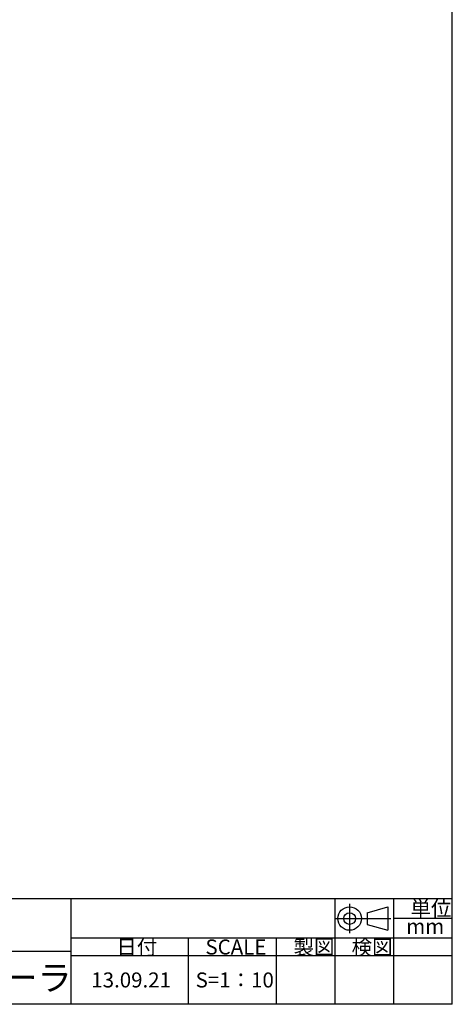
# Model space of a CAD drawing. Extents: x 100 to 4100, y 100 to 2870.
# Drawn here: x 3363 to 4100, y 100 to 1779 of the extents above; entities that cross this region are included whole.
import ezdxf

# ---------------------------------------------------------------- set-up
doc = ezdxf.new("R2010")
doc.units = 0
doc.header["$LTSCALE"] = 8
doc.linetypes.add('CENTER2', pattern=[24, 12, -5, 2, -5])
for name, color, linetype in [('6-1', 6, 'CONTINUOUS'), ('8-0', 7, 'CONTINUOUS'), ('A-1', 1, 'CENTER2'), ('B-1', 4, 'CONTINUOUS')]:
    doc.layers.add(name, color=color, linetype=linetype)
doc.styles.get("Standard").update_dxf_attribs({"font": 'txt.shx', "bigfont": 'extfont.shx'})

msp = doc.modelspace()

# ---------------------------------------------------------------- linework, layer by layer
at = {"layer": '6-1', "color": 6, "linetype": 'CONTINUOUS'}
for p, q in [((4100.1, 100.1), (4100.1, 2870.1)), ((4100.1, 280.1), (2175.7, 280.1)), ((3450.1, 280.1), (3450.1, 100.1)), ((3900.1, 280.1), (3900.1, 100.1)), ((4000.1, 280.1), (4000.1, 100.1)), ((4100.1, 246.3), (4000.1, 246.3)), ((4100.1, 212.6), (3450.1, 212.6)), ((3650.1, 212.6), (3650.1, 100.1)), ((3800.1, 212.6), (3800.1, 100.1)), ((3450.1, 190.1), (2775.7, 190.1)), ((4100.1, 182.6), (3450.1, 182.6)), ((4100.1, 100.1), (100.1, 100.1))]:
    msp.add_line(p, q, dxfattribs=at)
at = {"layer": '8-0', "color": 2, "linetype": 'CONTINUOUS'}
for p, q in [((3955.1, 256.3), (3990.1, 266.3)), ((3955.1, 256.3), (3955.1, 236.3)), ((3990.1, 266.3), (3990.1, 226.3)), ((3955.1, 236.3), (3990.1, 226.3))]:
    msp.add_line(p, q, dxfattribs=at)
for radius in [20, 10]:
    msp.add_circle((3925.1, 246.3), radius, dxfattribs=at)
at = {"layer": 'A-1', "color": 16, "linetype": 'CENTER2'}
for p, q in [((3925.1, 271.3), (3925.1, 221.3)), ((3900.1, 246.3), (3995.1, 246.3))]:
    msp.add_line(p, q, dxfattribs=at)

# ---------------------------------------------------------------- texts
at = {"layer": 'B-1', "color": 4}
for s, height, p in [('単位', 25.6, (4028.8, 250.7)), ('mm', 25.6, (4021.6, 220.2)), ('日付', 25.6, (3527.5, 185)), ('SCALE', 25.6, (3679.4, 185)), ('製図', 25.6, (3829.5, 185)), ('検図', 25.6, (3928.5, 184.5)), ('タンク400/ヴェーラ', 42.667, (2924.2, 123.8)), ('13.09.21', 25.6, (3484.9, 128.8)), ('S=1：10', 25.6, (3662.7, 128.8))]:
    msp.add_text(s, height=height, dxfattribs=at).set_placement(p)

doc.saveas('drawing.dxf')
